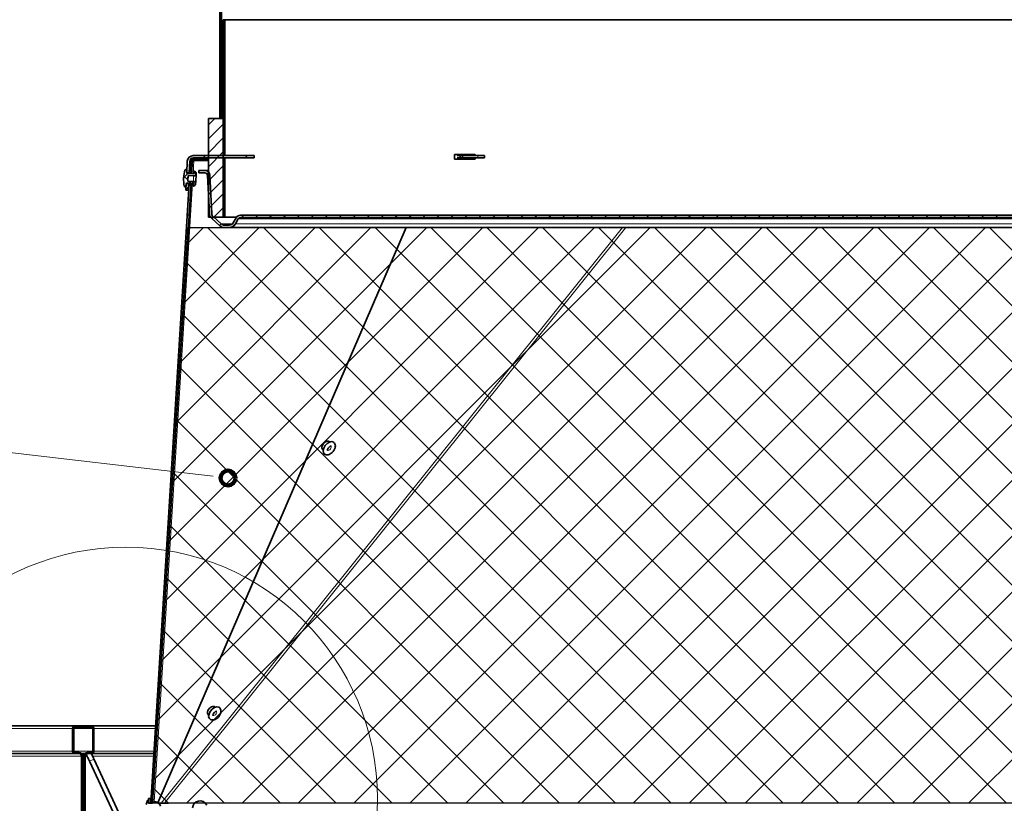
# Model space of a CAD drawing. Units: inches. Extents: x 2 to 154, y 1 to 99.
# Drawn here: x 51 to 64, y 15 to 25 of the extents above; entities that cross this region are included whole.
import ezdxf

# ---------------------------------------------------------------- set-up
doc = ezdxf.new("R2010")
doc.units = ezdxf.units.IN
doc.header["$MEASUREMENT"] = 0
doc.layers.add('SLD-0', color=7, linetype='Continuous')

# ---------------------------------------------------------------- blocks, each defined once
blk = doc.blocks.new('SW_HATCH_46')
at = {"color": 0, "linetype": 'Continuous', "lineweight": 18}
for p, q in [((0, 0), (-0.022, -0.022)), ((0, -0.05), (-0.022, -0.028)), ((0, -0.177), (-0.022, -0.199)), ((0, -0.354), (-0.022, -0.376)), ((0, -0.53), (-0.022, -0.552)), ((0, -0.581), (-0.022, -0.559)), ((0, -0.707), (-0.022, -0.729)), ((0, -0.757), (-0.022, -0.735)), ((0, -0.884), (-0.022, -0.906)), ((0, -1.061), (-0.022, -1.083)), ((0, -1.237), (-0.022, -1.259)), ((0, -1.288), (-0.022, -1.266)), ((0, -1.414), (-0.022, -1.436)), ((0, -1.464), (-0.022, -1.442)), ((0, -1.591), (-0.022, -1.613)), ((0, -1.768), (-0.022, -1.79)), ((0, -1.945), (-0.022, -1.967)), ((0, -1.995), (-0.022, -1.973)), ((0, -2.121), (-0.022, -2.143)), ((0, -2.172), (-0.022, -2.15)), ((0, -2.298), (-0.022, -2.32)), ((0, -2.475), (-0.022, -2.497)), ((0, -2.652), (-0.022, -2.674)), ((0, -2.702), (-0.022, -2.68)), ((0, -2.828), (-0.022, -2.85)), ((0, -2.879), (-0.022, -2.857)), ((0, -3.005), (-0.022, -3.027)), ((0, -3.182), (-0.022, -3.204)), ((0, -3.359), (-0.022, -3.381)), ((0, -3.409), (-0.022, -3.387)), ((0, -3.536), (-0.022, -3.558)), ((0, -3.586), (-0.022, -3.564)), ((0, -3.712), (-0.022, -3.734)), ((0, -3.889), (-0.022, -3.911)), ((0, -4.066), (-0.022, -4.088)), ((0, -4.116), (-0.022, -4.094)), ((0, -4.243), (-0.022, -4.265)), ((0, -4.293), (-0.022, -4.271)), ((0, -4.419), (-0.022, -4.441)), ((0, -4.596), (-0.022, -4.618)), ((0, -4.773), (-0.022, -4.795)), ((0, -4.823), (-0.022, -4.801)), ((0, -4.95), (-0.022, -4.972)), ((0, -5), (-0.022, -4.978)), ((0, -5.127), (-0.022, -5.149)), ((0, -5.303), (-0.022, -5.325)), ((0, -5.48), (-0.022, -5.502)), ((0, -5.53), (-0.022, -5.508)), ((0, -5.657), (-0.022, -5.679)), ((0, -5.707), (-0.022, -5.685)), ((0, -5.834), (-0.022, -5.856)), ((0, -6.01), (-0.022, -6.032)), ((0, -6.187), (-0.022, -6.209)), ((0, -6.237), (-0.022, -6.215)), ((0, -6.364), (-0.022, -6.386)), ((0, -6.414), (-0.022, -6.392)), ((0, -6.541), (-0.022, -6.563)), ((0, -6.718), (-0.022, -6.74)), ((0, -6.894), (-0.022, -6.916)), ((0, -6.945), (-0.022, -6.923)), ((0, -7.071), (-0.022, -7.093)), ((0, -7.121), (-0.022, -7.099)), ((0, -7.248), (-0.022, -7.27)), ((0, -7.425), (-0.022, -7.447)), ((0, -7.601), (-0.022, -7.623)), ((0, -7.652), (-0.022, -7.63)), ((0, -7.778), (-0.022, -7.8)), ((0, -7.828), (-0.022, -7.806)), ((0, -7.955), (-0.022, -7.977)), ((0, -8.132), (-0.022, -8.154)), ((0, -8.309), (-0.022, -8.331)), ((0, -8.359), (-0.022, -8.337)), ((0, -8.485), (-0.022, -8.507)), ((0, -8.535), (-0.022, -8.513)), ((0, -8.662), (-0.022, -8.684)), ((0, -8.839), (-0.022, -8.861)), ((0, -9.016), (-0.022, -9.038)), ((0, -9.066), (-0.022, -9.044)), ((0, -9.192), (-0.022, -9.214)), ((0, -9.243), (-0.022, -9.221)), ((0, -9.369), (-0.022, -9.391)), ((0, -9.546), (-0.022, -9.568)), ((0, -9.723), (-0.022, -9.745)), ((0, -9.773), (-0.022, -9.751)), ((0, -9.899), (-0.022, -9.921)), ((0, -9.95), (-0.022, -9.928)), ((0, -10.076), (-0.022, -10.098)), ((0, -10.253), (-0.022, -10.275)), ((0, -10.43), (-0.022, -10.452)), ((0, -10.48), (-0.022, -10.458)), ((0, -10.607), (-0.022, -10.629)), ((0, -10.657), (-0.022, -10.635)), ((0, -10.783), (-0.022, -10.805)), ((0, -10.96), (-0.022, -10.982)), ((0, -11.137), (-0.022, -11.159)), ((0, -11.187), (-0.022, -11.165)), ((0, -11.314), (-0.022, -11.336)), ((0, -11.364), (-0.022, -11.342)), ((0, -11.49), (-0.022, -11.512)), ((0, -11.667), (-0.022, -11.689)), ((0, -11.844), (-0.022, -11.866)), ((0, -11.894), (-0.022, -11.872))]:
    blk.add_line(p, q, dxfattribs=at)
blk = doc.blocks.new('SW_HATCH_53')
at = {"color": 0, "linetype": 'Continuous', "lineweight": 18}
for p, q in [((-0.107, -0.107), (-0.092, -0.092)), ((0.148, -0.028), (0.163, -0.013)), ((0.148, -0.205), (0.163, -0.19)), ((-0.107, -0.283), (-0.092, -0.268)), ((0.003, -0.351), (0.013, -0.34)), ((0.036, -0.494), (0.051, -0.479)), ((0.006, -0.524), (0.021, -0.509)), ((0.006, -0.701), (0.021, -0.686)), ((0.036, -0.671), (0.051, -0.656)), ((0.006, -0.878), (0.021, -0.863)), ((0.036, -0.848), (0.051, -0.833)), ((0.006, -1.055), (0.021, -1.04)), ((0.036, -1.025), (0.051, -1.01)), ((0.006, -1.231), (0.021, -1.216)), ((0.036, -1.201), (0.051, -1.186)), ((0.036, -1.378), (0.051, -1.363)), ((0.006, -1.408), (0.021, -1.393)), ((0.006, -1.585), (0.021, -1.57)), ((0.036, -1.555), (0.051, -1.54)), ((-0.472, -1.709), (-0.453, -1.69)), ((-0.321, -1.735), (-0.306, -1.72)), ((-0.291, -1.705), (-0.276, -1.69)), ((-0.144, -1.735), (-0.129, -1.72)), ((-0.114, -1.705), (-0.099, -1.69)), ((0.033, -1.735), (0.048, -1.72)), ((0.066, -1.702), (0.078, -1.69)), ((0.21, -1.735), (0.225, -1.72)), ((0.24, -1.705), (0.255, -1.69)), ((0.386, -1.735), (0.401, -1.72)), ((0.416, -1.705), (0.431, -1.69))]:
    blk.add_line(p, q, dxfattribs=at)
blk = doc.blocks.new('SW_HATCH_56')
at = {"color": 0, "linetype": 'Continuous', "lineweight": 18}
for p, q in [((0, 0), (-0.02, -0.02)), ((0, -0.136), (-0.02, -0.116)), ((0, -0.177), (-0.02, -0.197)), ((0, -0.313), (-0.02, -0.293)), ((0, -0.354), (-0.02, -0.374)), ((0, -0.49), (-0.02, -0.47)), ((0, -0.53), (-0.02, -0.55))]:
    blk.add_line(p, q, dxfattribs=at)
blk = doc.blocks.new('SW_HATCH_58')
at = {"color": 0, "linetype": 'Continuous', "lineweight": 18}
for p, q in [((0, 0.041), (-0.02, 0.061)), ((0, -0.667), (-0.02, -0.647)), ((0, -0.843), (-0.02, -0.823)), ((0, -1.197), (-0.02, -1.177)), ((0, -1.374), (-0.02, -1.354)), ((0, -1.55), (-0.02, -1.53))]:
    blk.add_line(p, q, dxfattribs=at)
blk = doc.blocks.new('SW_HATCH_60')
at = {"color": 0, "linetype": 'Continuous', "lineweight": 18}
blk.add_line((0, 0), (-0.032, -0.032), dxfattribs=at)
blk = doc.blocks.new('SW_HATCH_61')
at = {"color": 0, "linetype": 'Continuous', "lineweight": 18}
for p, q in [((0.209, 0.209), (0.179, 0.179)), ((0.386, 0.209), (0.356, 0.179)), ((0.74, 0.209), (0.71, 0.179)), ((0, 0), (-0.011, -0.011))]:
    blk.add_line(p, q, dxfattribs=at)
blk = doc.blocks.new('SW_HATCH_63')
at = {"color": 0, "linetype": 'Continuous', "lineweight": 18}
for p, q in [((0, 0), (-0.081, -0.081)), ((0.106, -0.07), (-0.081, -0.257)), ((0.106, -0.247), (-0.081, -0.434)), ((0.106, -0.424), (-0.081, -0.611)), ((0.106, -0.601), (-0.081, -0.788)), ((0.106, -0.777), (-0.081, -0.964)), ((0.106, -0.954), (-0.081, -1.141)), ((0.106, -1.131), (-0.013, -1.25))]:
    blk.add_line(p, q, dxfattribs=at)
blk = doc.blocks.new('SW_HATCH_70')
at = {"color": 0, "linetype": 'Continuous', "lineweight": 18}
for p, q in [((0, 0), (-0.024, -0.024)), ((-0.012, -0.188), (-0.035, -0.212)), ((-0.023, -0.377), (-0.047, -0.4)), ((-0.035, -0.565), (-0.059, -0.589)), ((-0.047, -0.754), (-0.07, -0.777)), ((-0.058, -0.942), (-0.082, -0.966)), ((-0.07, -1.131), (-0.094, -1.154)), ((-0.082, -1.319), (-0.105, -1.343)), ((-0.094, -1.508), (-0.117, -1.531)), ((-0.105, -1.696), (-0.129, -1.72)), ((-0.117, -1.885), (-0.14, -1.908)), ((-0.129, -2.073), (-0.152, -2.097)), ((-0.14, -2.262), (-0.164, -2.285)), ((-0.152, -2.45), (-0.176, -2.474)), ((-0.164, -2.639), (-0.187, -2.662)), ((-0.175, -2.827), (-0.199, -2.851)), ((-0.187, -3.016), (-0.211, -3.039)), ((-0.199, -3.204), (-0.222, -3.228)), ((-0.211, -3.393), (-0.234, -3.416)), ((-0.222, -3.581), (-0.246, -3.605)), ((-0.234, -3.77), (-0.257, -3.793)), ((-0.246, -3.958), (-0.269, -3.981)), ((-0.257, -4.146), (-0.281, -4.17)), ((-0.269, -4.335), (-0.293, -4.358)), ((-0.281, -4.523), (-0.304, -4.547)), ((-0.292, -4.712), (-0.316, -4.735)), ((-0.304, -4.9), (-0.328, -4.924)), ((-0.316, -5.089), (-0.339, -5.112)), ((-0.328, -5.277), (-0.351, -5.301)), ((-0.339, -5.466), (-0.363, -5.489)), ((-0.351, -5.654), (-0.374, -5.678)), ((-0.363, -5.843), (-0.386, -5.866)), ((-0.374, -6.031), (-0.398, -6.055)), ((-0.386, -6.22), (-0.41, -6.243)), ((-0.398, -6.408), (-0.421, -6.432)), ((-0.409, -6.597), (-0.433, -6.62)), ((-0.421, -6.785), (-0.445, -6.809)), ((-0.433, -6.974), (-0.456, -6.997)), ((-0.445, -7.162), (-0.468, -7.186)), ((-0.456, -7.351), (-0.48, -7.374)), ((-0.468, -7.539), (-0.491, -7.563)), ((-0.48, -7.727), (-0.503, -7.751))]:
    blk.add_line(p, q, dxfattribs=at)
blk = doc.blocks.new('SW_HATCH_74')
at = {"color": 0, "linetype": 'Continuous', "lineweight": 18}
for p, q in [((0, 0), (0.051, 0.051)), ((0.052, -0.03), (0.002, 0.02)), ((0.156, 0.043), (0.144, 0.055)), ((0.093, -0.071), (0.067, -0.045)), ((0.105, -0.072), (0.128, -0.048))]:
    blk.add_line(p, q, dxfattribs=at)
blk = doc.blocks.new('SW_HATCH_77')
at = {"color": 0, "linetype": 'Continuous', "lineweight": 18}
blk.add_line((0, 0), (-0.009, -0.009), dxfattribs=at)
blk = doc.blocks.new('SW_HATCH_79')
at = {"color": 0, "linetype": 'Continuous', "lineweight": 18}
for p, q in [((0.069, -0.108), (0.04, -0.137)), ((0.077, -0.276), (0.049, -0.305)), ((0.086, -0.444), (0.058, -0.473)), ((0.117, -0.59), (0.096, -0.611)), ((0.496, -0.565), (0.466, -0.595)), ((0.672, -0.565), (0.642, -0.595)), ((0.849, -0.565), (0.819, -0.595)), ((1.026, -0.565), (0.996, -0.595)), ((1.203, -0.565), (1.173, -0.595)), ((1.38, -0.565), (1.35, -0.595)), ((1.556, -0.565), (1.526, -0.595)), ((1.733, -0.565), (1.703, -0.595)), ((1.91, -0.565), (1.88, -0.595)), ((2.087, -0.565), (2.057, -0.595)), ((2.263, -0.565), (2.233, -0.595)), ((2.44, -0.565), (2.41, -0.595)), ((2.617, -0.565), (2.587, -0.595)), ((2.794, -0.565), (2.764, -0.595)), ((2.971, -0.565), (2.941, -0.595)), ((3.147, -0.565), (3.117, -0.595)), ((3.324, -0.565), (3.294, -0.595)), ((3.501, -0.565), (3.471, -0.595)), ((3.678, -0.565), (3.648, -0.595)), ((3.854, -0.565), (3.824, -0.595)), ((4.031, -0.565), (4.001, -0.595)), ((4.208, -0.565), (4.178, -0.595)), ((4.385, -0.565), (4.355, -0.595)), ((4.562, -0.565), (4.532, -0.595)), ((4.738, -0.565), (4.708, -0.595)), ((4.915, -0.565), (4.885, -0.595)), ((5.092, -0.565), (5.062, -0.595)), ((5.269, -0.565), (5.239, -0.595)), ((5.445, -0.565), (5.415, -0.595)), ((5.622, -0.565), (5.592, -0.595)), ((5.799, -0.565), (5.769, -0.595)), ((5.976, -0.565), (5.946, -0.595)), ((6.153, -0.565), (6.123, -0.595)), ((6.329, -0.565), (6.299, -0.595)), ((6.506, -0.565), (6.476, -0.595)), ((6.683, -0.565), (6.653, -0.595)), ((6.86, -0.565), (6.83, -0.595)), ((7.036, -0.565), (7.006, -0.595)), ((7.213, -0.565), (7.183, -0.595)), ((7.39, -0.565), (7.36, -0.595)), ((7.567, -0.565), (7.537, -0.595)), ((7.744, -0.565), (7.714, -0.595)), ((7.92, -0.565), (7.89, -0.595)), ((8.097, -0.565), (8.067, -0.595)), ((8.274, -0.565), (8.244, -0.595)), ((8.451, -0.565), (8.421, -0.595)), ((8.627, -0.565), (8.597, -0.595)), ((8.804, -0.565), (8.774, -0.595)), ((8.981, -0.565), (8.951, -0.595)), ((9.158, -0.565), (9.128, -0.595)), ((9.335, -0.565), (9.305, -0.595)), ((9.511, -0.565), (9.481, -0.595)), ((9.688, -0.565), (9.658, -0.595)), ((9.865, -0.565), (9.835, -0.595)), ((10.042, -0.565), (10.012, -0.595)), ((0.21, -0.674), (0.189, -0.695)), ((0.394, -0.667), (0.349, -0.712))]:
    blk.add_line(p, q, dxfattribs=at)
blk = doc.blocks.new('SW_HATCH_85')
at = {"color": 0, "linetype": 'Continuous', "lineweight": 18}
for p, q in [((6.364, 0), (-0.626, -6.99)), ((5.657, 0), (-0.579, -6.236)), ((4.95, 0), (-0.532, -5.482)), ((4.243, 0), (-0.486, -4.728)), ((3.536, 0), (-0.439, -3.974)), ((2.828, 0), (-0.392, -3.22)), ((2.121, 0), (-0.345, -2.466)), ((1.414, 0), (-0.298, -1.713)), ((0.707, 0), (-0.252, -0.959)), ((7.071, 0), (-0.215, -7.286)), ((0, 0), (-0.205, -0.205)), ((0.052, 0), (7.338, -7.286)), ((7.778, 0), (0.492, -7.286)), ((0.759, 0), (8.045, -7.286)), ((8.485, 0), (1.199, -7.286)), ((1.466, 0), (8.752, -7.286)), ((9.192, 0), (1.906, -7.286)), ((2.173, 0), (9.459, -7.286)), ((9.899, 0), (2.614, -7.286)), ((2.88, 0), (10.166, -7.286)), ((10.607, 0), (3.321, -7.286)), ((3.587, 0), (10.873, -7.286)), ((11.314, 0), (4.028, -7.286)), ((4.294, 0), (11.58, -7.286)), ((12.021, 0), (4.735, -7.286)), ((5.001, 0), (12.287, -7.286)), ((12.728, 0), (5.442, -7.286)), ((5.708, 0), (12.994, -7.286)), ((13.435, 0), (6.149, -7.286)), ((6.416, 0), (13.702, -7.286)), ((14.142, 0), (6.856, -7.286)), ((7.123, 0), (14.409, -7.286)), ((14.849, 0), (7.563, -7.286)), ((7.83, 0), (15.116, -7.286)), ((15.556, 0), (8.27, -7.286)), ((8.537, 0), (15.823, -7.286)), ((16.263, 0), (8.977, -7.286)), ((9.244, 0), (16.53, -7.286)), ((16.971, 0), (9.685, -7.286)), ((9.951, 0), (17.237, -7.286)), ((-0.219, -0.436), (6.63, -7.286)), ((-0.26, -1.102), (5.923, -7.286)), ((-0.302, -1.768), (5.216, -7.286)), ((-0.343, -2.434), (4.509, -7.286)), ((-0.384, -3.1), (3.802, -7.286)), ((-0.426, -3.765), (3.095, -7.286)), ((-0.467, -4.431), (2.388, -7.286)), ((-0.508, -5.097), (1.681, -7.286)), ((-0.55, -5.763), (0.974, -7.286)), ((-0.591, -6.428), (0.266, -7.286)), ((-0.632, -7.094), (-0.441, -7.286))]:
    blk.add_line(p, q, dxfattribs=at)

msp = doc.modelspace()

# ---------------------------------------------------------------- linework, layer by layer
at = {"layer": 'SLD-0'}
for p, q in [((53.92, 35.949), (53.92, 23.983)), ((53.942, 23.983), (53.942, 35.94)), ((53.965, 25.233), (53.965, 23.529)), ((53.985, 25.233), (53.965, 25.233)), ((53.985, 23.529), (53.985, 25.233)), ((53.965, 23.983), (53.778, 23.983)), ((53.778, 23.983), (53.778, 22.733)), ((53.92, 23.983), (53.942, 23.983)), ((53.965, 22.733), (53.965, 23.983)), ((53.51, 23.442), (53.502, 23.295)), ((53.532, 23.293), (53.54, 23.441)), ((53.553, 23.453), (53.543, 23.289)), ((53.575, 23.452), (53.553, 23.453)), ((53.565, 23.288), (53.575, 23.452)), ((54.356, 23.513), (53.585, 23.513)), ((53.585, 23.483), (54.356, 23.483)), ((53.965, 23.529), (53.985, 23.529)), ((53.965, 23.467), (53.965, 22.733)), ((53.985, 23.467), (53.965, 23.467)), ((53.985, 22.733), (53.985, 23.467)), ((54.356, 23.483), (54.356, 23.513)), ((53.502, 23.296), (53.502, 23.328)), ((53.593, 23.317), (53.592, 23.302)), ((53.733, 23.323), (53.655, 23.323)), ((53.655, 23.323), (53.655, 23.293)), ((53.502, 23.295), (53.532, 23.293)), ((53.591, 23.282), (53.512, 23.286)), ((53.515, 23.226), (53.52, 23.261)), ((53.516, 23.191), (53.515, 23.226)), ((53.586, 23.187), (53.516, 23.191)), ((53.52, 23.261), (53.59, 23.257)), ((53.543, 23.289), (53.565, 23.288)), ((53.655, 23.293), (53.733, 23.293)), ((53.765, 23.263), (53.79, 22.779)), ((53.82, 22.78), (53.795, 23.264)), ((53.535, 23.161), (53.048, 15.317)), ((53.07, 15.317), (53.557, 23.16)), ((53.495, 23.16), (53.491, 23.075)), ((53.491, 23.075), (53.521, 23.074)), ((53.492, 23.127), (53.495, 23.158)), ((53.525, 23.158), (53.495, 23.16)), ((53.506, 23.167), (53.585, 23.162)), ((53.521, 23.074), (53.525, 23.158)), ((53.557, 23.16), (53.535, 23.161)), ((53.584, 23.143), (53.583, 23.128)), ((53.778, 22.733), (53.965, 22.733)), ((53.82, 22.716), (53.92, 22.626)), ((53.94, 22.649), (53.84, 22.739)), ((53.965, 22.733), (53.985, 22.733)), ((54.129, 22.727), (54.092, 22.663)), ((54.118, 22.648), (54.155, 22.712)), ((74.327, 22.758), (54.183, 22.758)), ((54.183, 22.728), (74.327, 22.728)), ((53.07, 15.316), (53.522, 22.602)), ((53.522, 22.602), (74.988, 22.602)), ((54.04, 22.633), (53.98, 22.633)), ((53.98, 22.603), (54.04, 22.603)), ((52.058, 16.264), (52.058, 15.974)), ((52.073, 15.974), (52.073, 16.264)), ((52.298, 16.294), (52.088, 16.294)), ((52.088, 16.279), (52.298, 16.279)), ((52.313, 16.264), (52.313, 15.974)), ((52.328, 15.974), (52.328, 16.264)), ((52.14, 15.959), (52.088, 15.959)), ((52.298, 15.959), (52.245, 15.959)), ((52.088, 15.944), (52.14, 15.944)), ((52.17, 15.914), (52.17, 14.619)), ((52.185, 14.619), (52.185, 15.914)), ((52.2, 15.914), (52.2, 14.619)), ((52.215, 14.619), (52.215, 15.914)), ((52.245, 15.944), (52.298, 15.944)), ((53.005, 15.35), (52.988, 15.301)), ((53.02, 15.35), (53.005, 15.35)), ((53.045, 15.376), (53.02, 15.376)), ((53.02, 15.376), (53.02, 15.316)), ((53.02, 15.316), (53.02, 15.35)), ((53.045, 15.316), (53.045, 15.376)), ((53.06, 15.316), (53.02, 15.316)), ((53.02, 15.316), (53.045, 15.316)), ((53.048, 15.317), (53.07, 15.317)), ((75.44, 15.316), (53.07, 15.316))]:
    msp.add_line(p, q, dxfattribs=at)
at = {"layer": 'SLD-0', "color": 7, "linetype": 'Continuous', "lineweight": 35}
for p, q in [((53.92, 35.949), (53.92, 23.983)), ((53.942, 35.94), (53.942, 23.983)), ((53.965, 23.529), (53.965, 25.233)), ((53.965, 25.233), (53.985, 25.233)), ((53.985, 23.529), (53.985, 25.233)), ((53.985, 25.233), (74.525, 25.233)), ((53.778, 23.983), (53.778, 22.733)), ((53.778, 23.983), (53.965, 23.983)), ((53.92, 23.983), (53.942, 23.983)), ((53.965, 23.983), (53.965, 22.733)), ((53.502, 23.295), (53.51, 23.442)), ((53.532, 23.293), (53.54, 23.441)), ((53.56, 23.476), (53.541, 23.431)), ((53.553, 23.453), (53.543, 23.289)), ((53.553, 23.453), (53.575, 23.452)), ((53.575, 23.452), (53.565, 23.288)), ((53.593, 23.452), (53.579, 23.463)), ((53.778, 23.463), (53.579, 23.463)), ((54.356, 23.513), (53.585, 23.513)), ((54.356, 23.483), (53.585, 23.483)), ((53.778, 23.452), (53.593, 23.452)), ((53.985, 23.529), (53.965, 23.529)), ((53.965, 22.733), (53.965, 23.467)), ((53.965, 23.467), (53.985, 23.467)), ((53.967, 23.513), (53.967, 23.529)), ((53.967, 23.467), (53.967, 23.483)), ((53.987, 23.529), (53.985, 23.529)), ((53.985, 23.467), (53.987, 23.467)), ((53.985, 22.733), (53.985, 23.467)), ((53.987, 23.513), (53.987, 23.529)), ((53.987, 23.467), (53.987, 23.483)), ((54.356, 23.513), (54.356, 23.483)), ((57.153, 23.529), (56.891, 23.529)), ((56.891, 23.529), (56.891, 23.467)), ((56.891, 23.467), (57.153, 23.467)), ((56.924, 23.513), (56.964, 23.513)), ((56.924, 23.483), (56.964, 23.483)), ((56.964, 23.483), (56.964, 23.513)), ((56.964, 23.513), (56.992, 23.513)), ((56.964, 23.483), (56.992, 23.483)), ((56.992, 23.483), (56.992, 23.513)), ((56.992, 23.513), (57.186, 23.513)), ((56.992, 23.483), (57.186, 23.483)), ((57.139, 23.513), (57.139, 23.529)), ((57.139, 23.467), (57.139, 23.483)), ((57.153, 23.513), (57.153, 23.529)), ((57.153, 23.467), (57.153, 23.483)), ((57.186, 23.513), (57.273, 23.513)), ((57.186, 23.483), (57.273, 23.483)), ((57.273, 23.483), (57.273, 23.513)), ((53.502, 23.296), (53.502, 23.328)), ((53.541, 23.431), (53.537, 23.375)), ((53.541, 23.431), (53.551, 23.422)), ((53.593, 23.317), (53.592, 23.302)), ((53.655, 23.323), (53.655, 23.293)), ((53.733, 23.323), (53.655, 23.323)), ((53.733, 23.323), (53.778, 23.323)), ((53.502, 23.295), (53.532, 23.293)), ((53.591, 23.282), (53.512, 23.286)), ((53.515, 23.226), (53.52, 23.261)), ((53.516, 23.191), (53.515, 23.226)), ((53.517, 23.201), (53.516, 23.194)), ((53.516, 23.194), (53.516, 23.191)), ((53.586, 23.187), (53.516, 23.191)), ((53.518, 23.226), (53.517, 23.213)), ((53.517, 23.213), (53.517, 23.201)), ((53.519, 23.239), (53.518, 23.226)), ((53.52, 23.258), (53.519, 23.251)), ((53.519, 23.251), (53.519, 23.239)), ((53.52, 23.261), (53.59, 23.257)), ((53.52, 23.261), (53.52, 23.258)), ((53.532, 23.293), (53.532, 23.288)), ((53.532, 23.288), (53.532, 23.285)), ((53.543, 23.289), (53.565, 23.288)), ((53.543, 23.289), (53.543, 23.285)), ((53.565, 23.284), (53.565, 23.288)), ((53.592, 23.296), (53.591, 23.282)), ((53.592, 23.302), (53.592, 23.296)), ((53.616, 23.175), (53.617, 23.196)), ((53.617, 23.196), (53.618, 23.221)), ((53.618, 23.221), (53.62, 23.246)), ((53.62, 23.246), (53.621, 23.267)), ((53.621, 23.281), (53.622, 23.286)), ((53.621, 23.267), (53.621, 23.281)), ((53.733, 23.293), (53.655, 23.293)), ((53.79, 22.779), (53.765, 23.263)), ((53.82, 22.78), (53.795, 23.264)), ((53.535, 23.161), (53.048, 15.317)), ((53.557, 23.16), (53.07, 15.317)), ((53.491, 23.075), (53.495, 23.16)), ((53.521, 23.074), (53.491, 23.075)), ((53.492, 23.127), (53.495, 23.158)), ((53.525, 23.158), (53.495, 23.16)), ((53.506, 23.167), (53.585, 23.162)), ((53.521, 23.074), (53.525, 23.158)), ((53.522, 23.087), (53.53, 23.08)), ((53.526, 23.163), (53.525, 23.158)), ((53.526, 23.166), (53.526, 23.163)), ((53.535, 23.165), (53.535, 23.161)), ((53.557, 23.16), (53.535, 23.161)), ((53.557, 23.16), (53.557, 23.164)), ((53.584, 23.143), (53.583, 23.128)), ((53.585, 23.162), (53.584, 23.149)), ((53.584, 23.149), (53.584, 23.143)), ((53.615, 23.161), (53.616, 23.175)), ((53.615, 23.156), (53.615, 23.161)), ((53.778, 22.733), (53.965, 22.733)), ((53.92, 22.626), (53.82, 22.716)), ((53.94, 22.649), (53.84, 22.739)), ((53.985, 22.733), (53.965, 22.733)), ((54.133, 22.733), (53.985, 22.733)), ((54.129, 22.727), (54.092, 22.663)), ((54.155, 22.712), (54.118, 22.648)), ((74.327, 22.758), (54.183, 22.758)), ((74.327, 22.728), (54.183, 22.728)), ((53.135, 15.321), (56.279, 22.603)), ((54.04, 22.633), (53.98, 22.633)), ((54.04, 22.603), (53.98, 22.603)), ((54.04, 22.603), (74.47, 22.603)), ((55.237, 19.811), (55.256, 19.842)), ((55.256, 19.842), (55.282, 19.868)), ((55.282, 19.868), (55.311, 19.886)), ((55.309, 19.885), (55.293, 19.899)), ((55.31, 19.886), (55.305, 19.894)), ((55.215, 19.808), (55.216, 19.807)), ((55.216, 19.807), (55.232, 19.794)), ((55.222, 19.796), (55.223, 19.796)), ((55.223, 19.796), (55.231, 19.792)), ((55.229, 19.78), (55.237, 19.811)), ((55.232, 19.753), (55.229, 19.78)), ((55.242, 19.739), (55.232, 19.753)), ((53.785, 16.445), (53.801, 16.477)), ((53.801, 16.477), (53.825, 16.505)), ((53.825, 16.505), (53.853, 16.526)), ((53.86, 16.529), (53.844, 16.543)), ((53.853, 16.526), (53.882, 16.536)), ((53.861, 16.53), (53.856, 16.538)), ((53.882, 16.536), (53.907, 16.534)), ((53.907, 16.534), (53.916, 16.528)), ((53.766, 16.452), (53.767, 16.451)), ((53.767, 16.451), (53.783, 16.438)), ((53.773, 16.441), (53.774, 16.44)), ((53.774, 16.44), (53.782, 16.436)), ((53.78, 16.415), (53.785, 16.445)), ((53.786, 16.391), (53.78, 16.415)), ((53.794, 16.383), (53.786, 16.391)), ((43.255, 16.294), (52.088, 16.294)), ((52.058, 16.264), (52.058, 15.974)), ((52.073, 16.264), (52.073, 15.974)), ((52.298, 16.294), (52.088, 16.294)), ((52.298, 16.279), (52.088, 16.279)), ((52.298, 16.294), (53.109, 16.294)), ((52.313, 15.974), (52.313, 16.264)), ((52.328, 15.974), (52.328, 16.264)), ((52.088, 15.959), (52.14, 15.959)), ((52.245, 15.959), (52.298, 15.959)), ((43.255, 15.944), (52.088, 15.944)), ((52.088, 15.944), (52.14, 15.944)), ((52.17, 15.914), (52.17, 14.619)), ((52.174, 15.944), (52.212, 15.944)), ((52.185, 15.914), (52.185, 14.619)), ((52.2, 14.619), (52.2, 15.914)), ((52.215, 14.619), (52.215, 15.914)), ((52.236, 15.942), (52.235, 15.934)), ((52.235, 15.934), (52.238, 15.922)), ((52.238, 15.922), (52.238, 15.921)), ((52.238, 15.921), (52.24, 15.916)), ((52.24, 15.916), (52.244, 15.909)), ((52.244, 15.909), (52.248, 15.9)), ((52.245, 15.944), (52.298, 15.944)), ((52.248, 15.9), (52.254, 15.888)), ((52.254, 15.888), (52.26, 15.874)), ((52.26, 15.874), (52.267, 15.859)), ((52.267, 15.859), (52.275, 15.842)), ((52.275, 15.842), (52.774, 14.766)), ((52.297, 15.943), (52.296, 15.944)), ((52.3, 15.936), (52.297, 15.943)), ((52.298, 15.944), (53.087, 15.944)), ((52.304, 15.926), (52.3, 15.936)), ((52.31, 15.914), (52.304, 15.926)), ((52.316, 15.9), (52.31, 15.914)), ((52.323, 15.885), (52.316, 15.9)), ((52.331, 15.868), (52.323, 15.885)), ((52.83, 14.792), (52.331, 15.868)), ((52.988, 15.301), (53.005, 15.35)), ((53.005, 15.35), (53.02, 15.35)), ((53.02, 15.376), (53.02, 15.316)), ((53.045, 15.376), (53.02, 15.376)), ((53.02, 15.35), (53.02, 15.316)), ((53.045, 15.376), (53.045, 15.316)), ((53.052, 15.376), (53.045, 15.376)), ((53.02, 15.316), (53.045, 15.316)), ((53.02, 15.316), (53.06, 15.316)), ((53.048, 15.317), (53.07, 15.317)), ((53.048, 15.317), (53.048, 15.315)), ((53.14, 15.316), (53.177, 15.316)), ((53.22, 15.316), (53.27, 15.316)), ((53.27, 15.316), (53.27, 15.315))]:
    msp.add_line(p, q, dxfattribs=at)
at = {"layer": 'SLD-0', "color": 8, "linetype": 'Continuous', "lineweight": 18}
for p, q in [((53.579, 23.462), (53.562, 23.477)), ((53.582, 23.283), (53.593, 23.452)), ((57.186, 23.483), (57.186, 23.513)), ((53.587, 23.19), (53.586, 23.187)), ((53.588, 23.209), (53.587, 23.198)), ((53.587, 23.198), (53.587, 23.19)), ((53.589, 23.236), (53.588, 23.222)), ((53.588, 23.222), (53.588, 23.209)), ((53.59, 23.247), (53.589, 23.236)), ((53.59, 23.257), (53.59, 23.255)), ((53.59, 23.255), (53.59, 23.247)), ((53.089, 15.334), (53.575, 23.163)), ((54.155, 22.712), (74.355, 22.712)), ((53.135, 15.321), (56.279, 22.603)), ((53.177, 15.316), (59.018, 22.603)), ((53.22, 15.316), (59.06, 22.603)), ((53.94, 22.649), (54.08, 22.649)), ((54.118, 22.648), (74.392, 22.648)), ((55.327, 19.837), (55.33, 19.833)), ((55.331, 19.823), (55.328, 19.812)), ((55.33, 19.833), (55.331, 19.823)), ((55.291, 19.781), (55.282, 19.784)), ((55.282, 19.784), (55.282, 19.784)), ((55.301, 19.784), (55.291, 19.781)), ((55.312, 19.79), (55.301, 19.784)), ((55.321, 19.8), (55.312, 19.79)), ((55.328, 19.812), (55.321, 19.8)), ((53.88, 16.459), (53.875, 16.447)), ((53.878, 16.481), (53.88, 16.479)), ((53.88, 16.479), (53.882, 16.47)), ((53.882, 16.47), (53.88, 16.459)), ((53.836, 16.427), (53.832, 16.429)), ((53.845, 16.426), (53.836, 16.427)), ((53.855, 16.429), (53.845, 16.426)), ((53.866, 16.437), (53.855, 16.429)), ((53.875, 16.447), (53.866, 16.437)), ((43.255, 16.264), (52.058, 16.264)), ((52.073, 16.264), (52.313, 16.264)), ((52.328, 16.264), (53.107, 16.264)), ((43.255, 15.974), (52.058, 15.974)), ((52.073, 15.974), (52.313, 15.974)), ((52.328, 15.974), (53.089, 15.974)), ((43.255, 15.914), (52.17, 15.914)), ((52.185, 15.914), (52.2, 15.914)), ((52.215, 15.914), (52.242, 15.914)), ((52.275, 15.842), (52.276, 15.846)), ((52.276, 15.846), (52.281, 15.851)), ((52.281, 15.851), (52.289, 15.857)), ((52.289, 15.857), (52.3, 15.863)), ((52.3, 15.863), (52.311, 15.867)), ((52.31, 15.914), (53.085, 15.914)), ((52.311, 15.867), (52.32, 15.87)), ((52.32, 15.87), (52.328, 15.87)), ((52.328, 15.87), (52.331, 15.868)), ((53.601, 15.316), (53.27, 15.316)), ((64.2, 15.316), (53.739, 15.316))]:
    msp.add_line(p, q, dxfattribs=at)
at = {"layer": 'SLD-0', "color": 7, "linetype": 'Continuous', "lineweight": 18}
for p, q in [((53.522, 22.602), (53.07, 15.316)), ((53.522, 22.602), (74.988, 22.602)), ((53.653, 19.476), (45.055, 20.485)), ((53.839, 19.454), (53.653, 19.476)), ((53.07, 15.316), (75.44, 15.316))]:
    msp.add_line(p, q, dxfattribs=at)
at = {"layer": 'SLD-0', "color": 7, "linetype": 'Continuous', "lineweight": 140}
msp.add_circle((54.025, 19.432), 0.0937, dxfattribs=at)
at = {"layer": 'SLD-0', "color": 7, "linetype": 'Continuous', "lineweight": 18}
msp.add_circle((52.732, 15.372), 3.185, dxfattribs=at)
at = {"layer": 'SLD-0'}
for centre, radius, start, end in [((53.585, 23.438), 0.075, 90, 177), ((53.585, 23.438), 0.045, 90, 177), ((53.851, 23.209), 0.388, 161.6454, 192.3546), ((53.492, 23.328), 0.01, 0.5768, 161.6454), ((53.592, 23.287), 0.03, 267, 87), ((53.733, 23.261), 0.0625, 3, 90), ((53.512, 23.296), 0.01, 180.5768, 267), ((53.585, 23.158), 0.03, 267, 87), ((53.591, 23.292), 0.01, 274.5549, 79.4451), ((53.733, 23.261), 0.0325, 3, 90), ((53.482, 23.128), 0.01, 192.3546, 353.4232), ((53.505, 23.157), 0.01, 87, 173.4232), ((53.583, 23.153), 0.01, 274.5549, 79.4451), ((53.88, 22.783), 0.09, 183, 228), ((53.88, 22.783), 0.06, 183, 228), ((54.183, 22.696), 0.0625, 90, 150), ((54.183, 22.696), 0.0325, 90, 150), ((53.98, 22.693), 0.09, 228, 270), ((53.98, 22.693), 0.06, 228, 270), ((54.04, 22.693), 0.06, 270, 330), ((54.04, 22.693), 0.09, 270, 330), ((52.088, 16.264), 0.03, 90, 180), ((52.088, 16.264), 0.015, 90, 180), ((52.298, 16.264), 0.03, 0, 90), ((52.298, 16.264), 0.015, 0, 90), ((52.088, 15.974), 0.03, 180, 270), ((52.088, 15.974), 0.015, 180, 270), ((52.14, 15.914), 0.045, 0, 90), ((52.245, 15.914), 0.045, 90, 180), ((52.298, 15.974), 0.03, 270, 0), ((52.298, 15.974), 0.015, 270, 0), ((52.14, 15.914), 0.03, 0, 90), ((52.245, 15.914), 0.03, 90, 180), ((53.1, 15.286), 0.05, 36.8699, 143.1301), ((53.13, 15.277), 0.04, 360, 75.5225)]:
    msp.add_arc(centre, radius, start, end, dxfattribs=at)
at = {"layer": 'SLD-0', "color": 7, "linetype": 'Continuous', "lineweight": 35}
for centre, radius, start, end in [((53.585, 23.438), 0.075, 90, 177), ((53.585, 23.438), 0.045, 90, 177), ((53.609, 23.452), 0.0311, 94.8527, 159.3184), ((53.851, 23.209), 0.388, 161.6454, 192.3546), ((53.492, 23.328), 0.01, 0.5768, 161.6454), ((53.592, 23.287), 0.03, 267, 87), ((53.733, 23.261), 0.0625, 3, 90), ((53.512, 23.296), 0.01, 180.5768, 267), ((53.585, 23.158), 0.03, 267, 87), ((53.591, 23.292), 0.01, 274.5549, 79.4451), ((53.733, 23.261), 0.0325, 3, 90), ((53.482, 23.128), 0.01, 192.3546, 353.4232), ((53.505, 23.157), 0.01, 87, 173.4232), ((53.583, 23.153), 0.01, 274.5549, 79.4451), ((53.88, 22.783), 0.09, 183, 228), ((53.88, 22.783), 0.06, 183, 228), ((54.183, 22.696), 0.0625, 90, 150), ((54.183, 22.696), 0.0325, 90, 150), ((53.98, 22.693), 0.09, 228, 270), ((53.98, 22.693), 0.06, 228, 270), ((54.04, 22.693), 0.06, 270, 330), ((54.04, 22.693), 0.09, 270, 330), ((55.336, 19.844), 0.0487, 53.729, 121.6156), ((52.088, 16.264), 0.03, 90, 180), ((52.088, 16.264), 0.015, 90, 180), ((52.298, 16.264), 0.03, 0, 90), ((52.298, 16.264), 0.015, 0, 90), ((52.088, 15.974), 0.03, 180, 270), ((52.088, 15.974), 0.015, 180, 270), ((52.14, 15.914), 0.045, 0, 90), ((52.245, 15.914), 0.045, 90, 180), ((52.266, 15.935), 0.031, 49.144, 130.856), ((52.298, 15.974), 0.03, 270, 0), ((52.298, 15.974), 0.015, 270, 0), ((52.14, 15.914), 0.03, 0, 90), ((52.245, 15.914), 0.03, 90, 180), ((53.1, 15.286), 0.05, 36.8699, 143.1301), ((53.67, 15.251), 0.095, 26.0008, 176.983), ((53.039, 15.318), 0.00895, 356.0856, 356.9516), ((52.873, 15.329), 0.198, 356.2025, 356.6093), ((53.13, 15.277), 0.04, 360, 75.5225)]:
    msp.add_arc(centre, radius, start, end, dxfattribs=at)
for centre, start_param, end_param in [((55.265, 19.844), 2.051322, 3.384212), ((55.265, 19.844), 6.070558, 8.334507), ((55.251, 19.856), 5.923532, 6.058422), ((55.251, 19.856), 3.378569, 3.51346), ((53.816, 16.488), 2.051322, 3.384212), ((53.816, 16.488), 6.070558, 8.334507), ((53.802, 16.5), 5.923532, 6.058422), ((53.802, 16.5), 3.339498, 3.51346)]:
    msp.add_ellipse(centre, major_axis=(0.042, 0.0486), ratio=0.603562, start_param=start_param, end_param=end_param, dxfattribs=at)
for points, knots in [([(53.553, 23.453), (53.553, 23.454), (53.554, 23.457), (53.56, 23.459), (53.568, 23.462), (53.576, 23.463), (53.579, 23.463)], [0, 0, 0, 0, 0.2564859, 0.5075923, 0.7546382, 1, 1, 1, 1]), ([(53.575, 23.452), (53.575, 23.452), (53.576, 23.452), (53.579, 23.452), (53.585, 23.452), (53.59, 23.452), (53.593, 23.452)], [0, 0, 0, 0, 0.251175, 0.500001, 0.748827, 1, 1, 1, 1]), ([(55.242, 19.74), (55.244, 19.738), (55.251, 19.731), (55.269, 19.725), (55.294, 19.726), (55.32, 19.736), (55.346, 19.755), (55.368, 19.781), (55.382, 19.812), (55.386, 19.841), (55.381, 19.866), (55.37, 19.878), (55.365, 19.884)], [0, 0, 0, 0, 0.032654, 0.125876, 0.219479, 0.32749, 0.445854, 0.567109, 0.691212, 0.806438, 0.909966, 1, 1, 1, 1]), ([(55.282, 19.783), (55.282, 19.783), (55.283, 19.782), (55.282, 19.787), (55.284, 19.794), (55.288, 19.804), (55.295, 19.815), (55.305, 19.825), (55.314, 19.832), (55.321, 19.835), (55.326, 19.837), (55.329, 19.837), (55.328, 19.837), (55.328, 19.837)], [0, 0, 0, 0, 0.058034, 0.157912, 0.259066, 0.364898, 0.479947, 0.601067, 0.721992, 0.785323, 0.874372, 0.978407, 1, 1, 1, 1]), ([(53.794, 16.384), (53.798, 16.381), (53.807, 16.373), (53.827, 16.369), (53.852, 16.372), (53.878, 16.384), (53.904, 16.406), (53.924, 16.434), (53.936, 16.465), (53.937, 16.493), (53.929, 16.515), (53.92, 16.524), (53.916, 16.527)], [0, 0, 0, 0, 0.055876, 0.147837, 0.245089, 0.356883, 0.47754, 0.599868, 0.725793, 0.838307, 0.937574, 1, 1, 1, 1]), ([(53.834, 16.427), (53.834, 16.427), (53.834, 16.427), (53.833, 16.431), (53.835, 16.439), (53.84, 16.449), (53.847, 16.46), (53.857, 16.47), (53.867, 16.477), (53.874, 16.48), (53.878, 16.481), (53.88, 16.481), (53.88, 16.481), (53.88, 16.481)], [0, 0, 0, 0, 0.065342, 0.163713, 0.2647, 0.371126, 0.486749, 0.60814, 0.728945, 0.829287, 0.896209, 0.988359, 1, 1, 1, 1]), ([(53.22, 15.316), (53.216, 15.316), (53.208, 15.316), (53.197, 15.316), (53.186, 15.316), (53.18, 15.316), (53.177, 15.316)], [0, 0, 0, 0, 0.2511577, 0.4999974, 0.7488306, 1, 1, 1, 1])]:
    msp.add_open_spline(points, degree=3, knots=knots, dxfattribs=at)

# ---------------------------------------------------------------- block references
at = {"color": 7, "linetype": 'Continuous', "lineweight": 18}
for name, p in [('SW_HATCH_46', (53.942, 35.911)), ('SW_HATCH_58', (53.985, 25.17)), ('SW_HATCH_63', (53.859, 23.983)), ('SW_HATCH_61', (53.533, 23.304)), ('SW_HATCH_79', (53.729, 23.323)), ('SW_HATCH_56', (53.985, 23.403)), ('SW_HATCH_74', (53.464, 23.235)), ('SW_HATCH_70', (53.556, 23.151)), ('SW_HATCH_60', (53.523, 23.118)), ('SW_HATCH_85', (53.714, 22.602)), ('SW_HATCH_53', (52.164, 16.279)), ('SW_HATCH_77', (53.029, 15.376))]:
    msp.add_blockref(name, p, dxfattribs=at)

doc.saveas('drawing.dxf')
